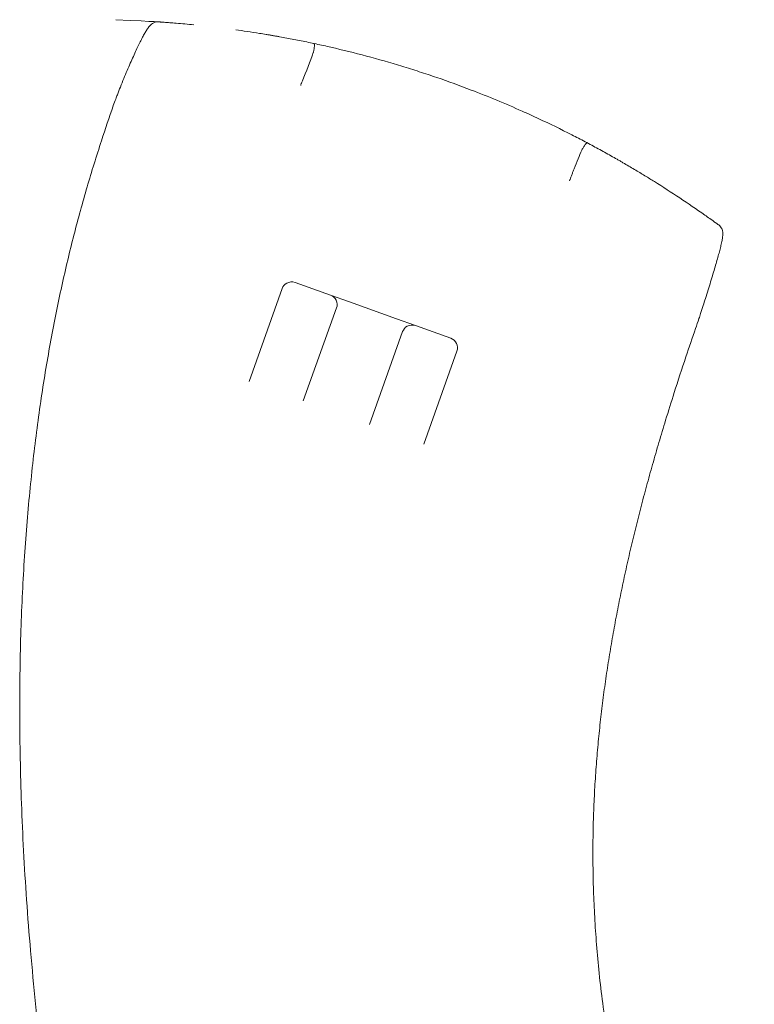
# Model space of a CAD drawing. Units: millimetres. Extents: x 25758 to 39486, y 25370 to 30778.
# Drawn here: x 31549 to 32281, y 29797 to 30778 of the extents above; entities that cross this region are included whole.
import ezdxf

# ---------------------------------------------------------------- set-up
doc = ezdxf.new("R2010")
doc.units = ezdxf.units.MM
doc.header["$MEASUREMENT"] = 0

msp = doc.modelspace()

# ---------------------------------------------------------------- linework, layer by layer
at = {"color": 0, "linetype": 'Continuous', "lineweight": 0}
for p, q in [((31777.6, 30417.59), (31810.74, 30510.25)), ((31823.53, 30516.3), (31858.84, 30503.67)), ((31858.84, 30503.67), (31877.67, 30496.93)), ((31864.88, 30490.88), (31831.75, 30398.23)), ((31877.67, 30496.93), (31924.75, 30480.09)), ((31924.75, 30480.09), (31943.58, 30473.36)), ((31943.58, 30473.36), (31978.89, 30460.73)), ((31897.66, 30374.66), (31930.8, 30467.31)), ((31984.94, 30447.95), (31951.8, 30355.29))]:
    msp.add_line(p, q, dxfattribs=at)
for centre, start, end in [((31820.16, 30506.88), 120, 160.31985), ((31820.16, 30506.88), 70.31985, 120), ((31855.47, 30494.25), 340.31985, 70.31985), ((31940.21, 30463.94), 120, 160.31985), ((31940.21, 30463.94), 70.31985, 120), ((31975.52, 30451.31), 340.31985, 70.31985)]:
    msp.add_arc(centre, 10, start, end, dxfattribs=at)
for centre, major_axis, ratio, start_param, end_param in [((31654.71, 30700.13), (-8.39, 3.26), 0.539812, 0.000029, 0.000099), ((32221.92, 30496.08), (8.58, -2.73), 0.54684, 6.282939, 6.283089)]:
    msp.add_ellipse(centre, major_axis=major_axis, ratio=ratio, start_param=start_param, end_param=end_param, dxfattribs=at)
for points, knots in [([(31644.96, 30778.2), (31688.04, 30775.99), (31688.72, 30775.94), (31690.59, 30775.81), (31691.78, 30775.72), (31694.86, 30775.5), (31696.75, 30775.35), (31700.75, 30775.04), (31702.85, 30774.87), (31710.81, 30774.2), (31716.67, 30773.66), (31722.52, 30773.07)], [-1.578215, -1.578215, -1.578215, -1.578215, -1.394153, -1.394153, -1.075489, -1.075489, -0.565628, -0.565628, 0, 0, 1.578215, 1.578215, 1.578215, 1.578215]), ([(31646.32, 30703.39), (31647.34, 30706.01), (31648.35, 30708.58), (31650.5, 30713.97), (31651.63, 30716.78), (31653.87, 30722.23), (31654.97, 30724.88), (31657.13, 30729.99), (31658.19, 30732.46), (31660.27, 30737.2), (31661.28, 30739.48), (31663.25, 30743.84), (31664.2, 30745.92), (31666.05, 30749.86), (31666.94, 30751.72), (31668.66, 30755.23), (31669.48, 30756.88), (31671.07, 30759.96), (31671.82, 30761.39), (31673.27, 30764.03), (31673.97, 30765.25), (31675.31, 30767.5), (31675.96, 30768.52), (31677.33, 30770.5), (31678.02, 30771.43), (31679.72, 30773.25), (31680.66, 30774.26), (31683.57, 30775.58), (31684.72, 30775.94), (31686.45, 30776.07), (31686.9, 30776.07), (31687.36, 30776.04)], [0.014182, 0.014182, 0.014182, 0.014182, 10.004612, 10.004612, 21.497089, 21.497089, 33.020499, 33.020499, 44.55283, 44.55283, 56.106495, 56.106495, 67.652214, 67.652214, 79.203642, 79.203642, 90.764292, 90.764292, 102.382066, 102.382066, 114.127531, 114.127531, 126.267756, 126.267756, 139.710666, 139.710666, 151.821157, 151.821157, 157.254981, 157.254981, 159.064903, 159.064903, 159.064903, 159.064903]), ([(32181.8, 30616.82), (32178.84, 30618.68), (32172.51, 30622.59), (32161.99, 30628.95), (32153.46, 30633.97), (32147.58, 30637.36), (32143.61, 30639.64), (32136.5, 30643.67), (32125.92, 30649.54), (32114.97, 30655.41), (32106.12, 30660.04), (32101.68, 30662.32), (32099.46, 30663.45), (32088.6, 30668.98), (32072.17, 30677), (32038.86, 30692.18), (32005, 30706.21), (31970.57, 30718.72), (31947.42, 30726.44), (31924.15, 30733.75), (31894.84, 30742.12), (31871.17, 30748), (31859.29, 30750.73), (31856.82, 30751.3), (31851.87, 30752.42), (31841.94, 30754.59), (31829.56, 30757.15), (31817.47, 30759.49), (31809.29, 30760.98), (31804.71, 30761.79), (31801.87, 30762.29), (31799.62, 30762.67), (31797.38, 30763.05), (31793.5, 30763.71), (31785.9, 30764.94), (31775.59, 30766.53), (31768.1, 30767.6), (31764.58, 30768.08)], [0, 0, 0, 0, 1.48214, 2.964281, 4.446421, 4.816956, 5.187491, 5.928561, 7.410702, 8.892842, 9.633912, 10.374982, 10.374982, 10.374982, 14.001068, 15.814111, 21.253241, 24.879327, 26.69237, 28.505413, 32.131499, 35.757585, 35.757585, 35.757585, 36.511659, 37.265733, 38.773881, 40.282028, 41.036102, 41.413139, 41.790176, 41.978694, 42.167213, 42.54425, 43.298324, 44.806471, 46.314619, 46.314619, 46.314619, 46.314619]), ([(31841.8, 30745.63), (31842.04, 30746.77), (31842.25, 30747.9), (31842.58, 30750.01), (31842.71, 30750.97), (31842.83, 30752.61), (31842.83, 30753.26), (31842.7, 30753.96), (31842.63, 30754.13), (31842.42, 30754.43), (31842.28, 30754.49), (31842.12, 30754.53), (31842.12, 30754.53), (31842.12, 30754.53)], [0, 0, 0, 0, 0.348799, 0.348799, 0.699174, 0.699174, 1.052595, 1.052595, 1.22598, 1.22598, 1.440657, 1.440657, 1.442815, 1.442815, 1.442815, 1.442815]), ([(31841.72, 30745.37), (31838.65, 30736.83), (31834.64, 30726.5), (31830.85, 30717.23), (31830.52, 30716.41), (31830.18, 30715.6), (31829.85, 30714.8)], [-32.783591, -32.783591, -32.783591, -32.783591, -24.476546, -24.476546, -24.476546, -23.742139, -23.742139, -23.742139, -23.742139]), ([(31829.31, 30712.75), (31829.36, 30713.25), (31829.48, 30713.75), (31829.64, 30714.24), (31829.71, 30714.43), (31829.78, 30714.61), (31829.85, 30714.8)], [5.2134861, 5.2134861, 5.2134861, 5.2134861, 5.4684629, 5.4684629, 5.4684629, 5.5683565, 5.5683565, 5.5683565, 5.5683565]), ([(31642.2, 30692.54), (31642.99, 30694.83), (31643.85, 30696.98), (31645.23, 30700.56), (31645.78, 30701.98), (31646.32, 30703.38)], [0, 0, 0, 0, 8.131107, 8.131107, 13.492753, 13.492753, 13.492753, 13.492753]), ([(31739.2, 28959.87), (31737.49, 28965.6), (31735.79, 28971.33), (31731.3, 28986.52), (31728.53, 28995.98), (31722.95, 29015.2), (31720.15, 29024.96), (31714.51, 29044.81), (31711.67, 29054.9), (31705.95, 29075.43), (31703.08, 29085.86), (31697.3, 29107.11), (31694.39, 29117.92), (31688.54, 29139.93), (31685.61, 29151.13), (31679.7, 29173.96), (31676.73, 29185.58), (31670.77, 29209.29), (31667.78, 29221.36), (31661.77, 29246), (31658.75, 29258.57), (31652.7, 29284.21), (31649.67, 29297.29), (31643.6, 29324.02), (31640.56, 29337.66), (31634.47, 29365.54), (31631.43, 29379.77), (31625.37, 29408.87), (31622.34, 29423.74), (31616.32, 29454.13), (31613.33, 29469.66), (31607.4, 29501.38), (31604.47, 29517.57), (31598.69, 29550.6), (31595.85, 29567.43), (31590.3, 29601.66), (31587.6, 29619.05), (31582.37, 29654.25), (31579.86, 29672.05), (31575.08, 29707.82), (31572.81, 29725.8), (31568.56, 29761.65), (31566.59, 29779.53), (31562.96, 29814.93), (31561.3, 29832.46), (31558.33, 29866.96), (31557.01, 29883.94), (31554.69, 29917.25), (31553.68, 29933.58), (31551.99, 29965.55), (31551.29, 29981.19), (31550.18, 30011.78), (31549.76, 30026.73), (31549.18, 30055.99), (31549.02, 30070.29), (31548.93, 30098.27), (31549, 30111.96), (31549.36, 30138.75), (31549.65, 30151.86), (31550.43, 30177.56), (31550.91, 30190.13), (31552.07, 30214.8), (31552.73, 30226.88), (31554.24, 30250.59), (31555.08, 30262.22), (31556.91, 30285.04), (31557.9, 30296.23), (31560.05, 30318.22), (31561.19, 30329.02), (31563.61, 30350.23), (31564.89, 30360.65), (31567.59, 30381.14), (31568.99, 30391.21), (31571.94, 30411.02), (31573.47, 30420.76), (31576.66, 30439.92), (31578.3, 30449.35), (31581.72, 30467.9), (31583.47, 30477.04), (31587.1, 30495.02), (31588.96, 30503.88), (31592.79, 30521.33), (31594.75, 30529.92), (31598.78, 30546.86), (31600.84, 30555.2), (31605.06, 30571.66), (31607.21, 30579.77), (31611.61, 30595.77), (31613.85, 30603.66), (31618.43, 30619.23), (31620.76, 30626.91), (31625.56, 30642.25), (31628, 30649.93), (31634.29, 30669.26), (31638.19, 30680.9), (31642.19, 30692.5)], [318.285978, 318.285978, 318.285978, 318.285978, 336.610563, 336.610563, 366.966187, 366.966187, 398.449753, 398.449753, 431.142154, 431.142154, 465.129334, 465.129334, 500.50297, 500.50297, 537.361189, 537.361189, 575.80924, 575.80924, 615.96001, 615.96001, 657.934116, 657.934116, 701.859127, 701.859127, 747.867054, 747.867054, 796.088597, 796.088597, 846.641571, 846.641571, 899.609414, 899.609414, 955.004214, 955.004214, 1012.709493, 1012.709493, 1072.40628, 1072.40628, 1133.508768, 1133.508768, 1195.165958, 1195.165958, 1256.381191, 1256.381191, 1316.220963, 1316.220963, 1373.994615, 1373.994615, 1429.311685, 1429.311685, 1482.031576, 1482.031576, 1532.175937, 1532.175937, 1579.853543, 1579.853543, 1625.211406, 1625.211406, 1668.407573, 1668.407573, 1709.597619, 1709.597619, 1748.928759, 1748.928759, 1786.537851, 1786.537851, 1822.551289, 1822.551289, 1857.085714, 1857.085714, 1890.249027, 1890.249027, 1922.141454, 1922.141454, 1952.856543, 1952.856543, 1982.482059, 1982.482059, 2011.100762, 2011.100762, 2038.791075, 2038.791075, 2065.627651, 2065.627651, 2091.681858, 2091.681858, 2117.022184, 2117.022184, 2141.714591, 2141.714591, 2165.822773, 2165.822773, 2189.997208, 2189.997208, 2226.830903, 2226.830903, 2226.830903, 2226.830903]), ([(32097.78, 30619.07), (32098.33, 30620.57), (32098.89, 30622.09), (32099.47, 30623.62), (32099.84, 30624.61), (32100.21, 30625.6), (32100.59, 30626.6), (32100.99, 30627.62), (32101.38, 30628.64), (32101.77, 30629.65), (32104.4, 30636.39), (32107.06, 30642.77), (32109.48, 30648.22)], [-17.705174, -17.705174, -17.705174, -17.705174, -17.507498, -17.507498, -17.507498, -17.380927, -17.380927, -17.380927, -17.251206, -17.251206, -17.251206, -16.385185, -16.385185, -16.385185, -16.385185]), ([(32109.54, 30648.34), (32110.08, 30649.37), (32110.65, 30650.37), (32111.74, 30652.21), (32112.26, 30653.03), (32113.22, 30654.36), (32113.64, 30654.87), (32114.18, 30655.31), (32114.34, 30655.41), (32114.68, 30655.5), (32114.83, 30655.46), (32114.97, 30655.39), (32114.97, 30655.38), (32114.97, 30655.38)], [0, 0, 0, 0, 0.349743, 0.349743, 0.700394, 0.700394, 1.053179, 1.053179, 1.227722, 1.227722, 1.438767, 1.438767, 1.440891, 1.440891, 1.440891, 1.440891]), ([(32097.78, 30619.07), (32097.62, 30618.63), (32097.43, 30618.21), (32097.14, 30617.71), (32097.08, 30617.63), (32097.03, 30617.55)], [0, 0, 0, 0, 0.140594, 0.140594, 0.1710162, 0.1710162, 0.1710162, 0.1710162]), ([(32181.8, 30616.82), (32198.8, 30606.2), (32215.59, 30595.06), (32233.75, 30582.31), (32235.43, 30581.13), (32239.02, 30578.58), (32240.94, 30577.21), (32243.88, 30575.1), (32244.91, 30574.35), (32245.94, 30573.6)], [-8.553721, -8.553721, -8.553721, -8.553721, -3.152587, -3.152587, -2.600885, -2.600885, -1.970367, -1.970367, -1.628876, -1.628876, -1.628876, -1.628876]), ([(32245.94, 30573.6), (32246.67, 30573.08), (32247.3, 30572.45), (32248.31, 30571.19), (32248.69, 30570.55), (32249.28, 30569.32), (32249.48, 30568.73), (32249.79, 30567.61), (32249.88, 30567.08), (32250.02, 30565.99), (32250.05, 30565.45), (32250.07, 30564.21), (32250.03, 30563.53), (32249.88, 30561.7), (32249.71, 30560.55), (32249.24, 30557.81), (32248.91, 30556.2), (32248.16, 30552.9), (32247.77, 30551.26), (32246.89, 30547.83), (32246.42, 30546.04), (32245.4, 30542.28), (32244.85, 30540.3), (32243.67, 30536.16), (32243.04, 30533.99), (32241.7, 30529.46), (32240.99, 30527.1), (32239.51, 30522.19), (32238.73, 30519.65), (32237.11, 30514.38), (32236.26, 30511.66), (32234.51, 30506.05), (32233.6, 30503.17), (32231.96, 30497.97), (32231.23, 30495.68), (32230.49, 30493.35)], [0, 0, 0, 0, 3.572247, 3.572247, 7.094859, 7.094859, 10.770574, 10.770574, 14.94201, 14.94201, 20.228974, 20.228974, 27.810948, 27.810948, 40.507097, 40.507097, 55.190091, 55.190091, 67.634165, 67.634165, 79.426473, 79.426473, 91.024762, 91.024762, 102.552225, 102.552225, 114.053704, 114.053704, 125.545978, 125.545978, 137.059059, 137.059059, 148.564408, 148.564408, 157.321684, 157.321684, 157.321684, 157.321684]), ([(32230.49, 30493.35), (32229.65, 30490.69), (32228.79, 30488), (32227.41, 30483.64), (32226.9, 30481.97), (32226.3, 30480.27)], [0, 0, 0, 0, 10.001216, 10.001216, 16.064308, 16.064308, 16.064308, 16.064308]), ([(32226.2, 30479.97), (32225.1, 30476.83), (32224, 30473.68), (32219.64, 30461.08), (32216.41, 30451.62), (32209.27, 30430.27), (32205.38, 30418.37), (32198.65, 30397.28), (32195.78, 30388.08), (32190.71, 30371.52), (32188.5, 30364.16), (32184.18, 30349.5), (32182.07, 30342.21), (32177.96, 30327.7), (32175.96, 30320.47), (32172.05, 30306.08), (32170.15, 30298.9), (32166.44, 30284.6), (32164.64, 30277.47), (32161.13, 30263.24), (32159.42, 30256.14), (32156.11, 30241.97), (32154.51, 30234.89), (32151.4, 30220.75), (32149.89, 30213.68), (32146.98, 30199.54), (32145.57, 30192.47), (32142.86, 30178.32), (32141.56, 30171.23), (32139.05, 30157.04), (32137.85, 30149.93), (32135.56, 30135.67), (32134.46, 30128.51), (32132.38, 30114.15), (32131.4, 30106.95), (32129.54, 30092.46), (32128.67, 30085.18), (32127.05, 30070.52), (32126.3, 30063.15), (32124.92, 30048.3), (32124.29, 30040.82), (32123.17, 30025.72), (32122.68, 30018.11), (32121.84, 30002.72), (32121.49, 29994.94), (32120.94, 29979.21), (32120.75, 29971.25), (32120.52, 29955.1), (32120.5, 29946.92), (32120.62, 29930.29), (32120.78, 29921.85), (32121.29, 29904.67), (32121.65, 29895.92), (32122.6, 29878.09), (32123.19, 29869), (32124.61, 29850.42), (32125.45, 29840.94), (32127.41, 29821.56), (32128.53, 29811.66), (32131.07, 29791.46), (32132.5, 29781.15), (32135.65, 29760.22), (32137.38, 29749.59), (32141.13, 29728.18), (32143.14, 29717.4), (32147.4, 29695.93), (32149.64, 29685.22), (32154.28, 29664.09), (32156.67, 29653.67), (32161.56, 29633.18), (32164.05, 29623.13), (32169.08, 29603.42), (32171.62, 29593.77), (32176.73, 29574.83), (32179.29, 29565.55), (32184.44, 29547.31), (32187.02, 29538.35), (32192.19, 29520.71), (32194.77, 29512.03), (32199.95, 29494.91), (32202.53, 29486.46), (32207.7, 29469.77), (32210.28, 29461.53), (32215.45, 29445.2), (32218.02, 29437.12), (32223.18, 29421.1), (32225.75, 29413.16), (32230.89, 29397.39), (32233.46, 29389.57), (32238.59, 29374.01), (32241.15, 29366.28), (32246.27, 29350.89), (32248.83, 29343.23), (32253.94, 29327.98), (32256.49, 29320.38), (32261.59, 29305.23), (32264.14, 29297.68), (32269.23, 29282.6), (32271.77, 29275.08), (32276.7, 29260.51), (32279.08, 29253.47), (32281.47, 29246.41)], [0, 0, 0, 0, 10.000039, 10.000039, 40.001113, 40.001113, 77.5717, 77.5717, 106.562851, 106.562851, 129.818513, 129.818513, 152.861331, 152.861331, 175.77507, 175.77507, 198.618218, 198.618218, 221.449647, 221.449647, 244.328928, 244.328928, 267.316609, 267.316609, 290.474531, 290.474531, 313.866209, 313.866209, 337.557271, 337.557271, 361.615992, 361.615992, 386.113927, 386.113927, 411.126667, 411.126667, 436.734756, 436.734756, 463.024785, 463.024785, 490.090707, 490.090707, 518.035376, 518.035376, 546.972295, 546.972295, 577.027462, 577.027462, 608.340947, 608.340947, 641.067358, 641.067358, 675.373198, 675.373198, 711.426766, 711.426766, 749.371855, 749.371855, 789.270094, 789.270094, 830.995547, 830.995547, 874.09553, 874.09553, 917.724701, 917.724701, 960.820813, 960.820813, 1002.481336, 1002.481336, 1042.215956, 1042.215956, 1079.913557, 1079.913557, 1115.679101, 1115.679101, 1149.700866, 1149.700866, 1182.181604, 1182.181604, 1213.311399, 1213.311399, 1243.260057, 1243.260057, 1272.177105, 1272.177105, 1300.194251, 1300.194251, 1327.4283, 1327.4283, 1353.983839, 1353.983839, 1379.955497, 1379.955497, 1405.429793, 1405.429793, 1430.486621, 1430.486621, 1455.20044, 1455.20044, 1478.1408, 1478.1408, 1478.1408, 1478.1408])]:
    msp.add_open_spline(points, degree=3, knots=knots, dxfattribs=at)
for points in [[(31841.8, 30745.63), (31841.78, 30745.55), (31841.75, 30745.46), (31841.72, 30745.37)], [(31646.32, 30703.38), (31646.32, 30703.39), (31646.32, 30703.39), (31646.32, 30703.39)], [(31642.19, 30692.5), (31642.19, 30692.52), (31642.2, 30692.53), (31642.2, 30692.54)], [(31642.2, 30692.54), (31642.2, 30692.54), (31642.2, 30692.54), (31642.2, 30692.54)], [(32109.48, 30648.22), (32109.49, 30648.26), (32109.51, 30648.3), (32109.54, 30648.34)], [(32226.3, 30480.27), (32226.27, 30480.17), (32226.24, 30480.07), (32226.2, 30479.98)]]:
    msp.add_open_spline(points, degree=3, dxfattribs=at)

doc.saveas('drawing.dxf')
